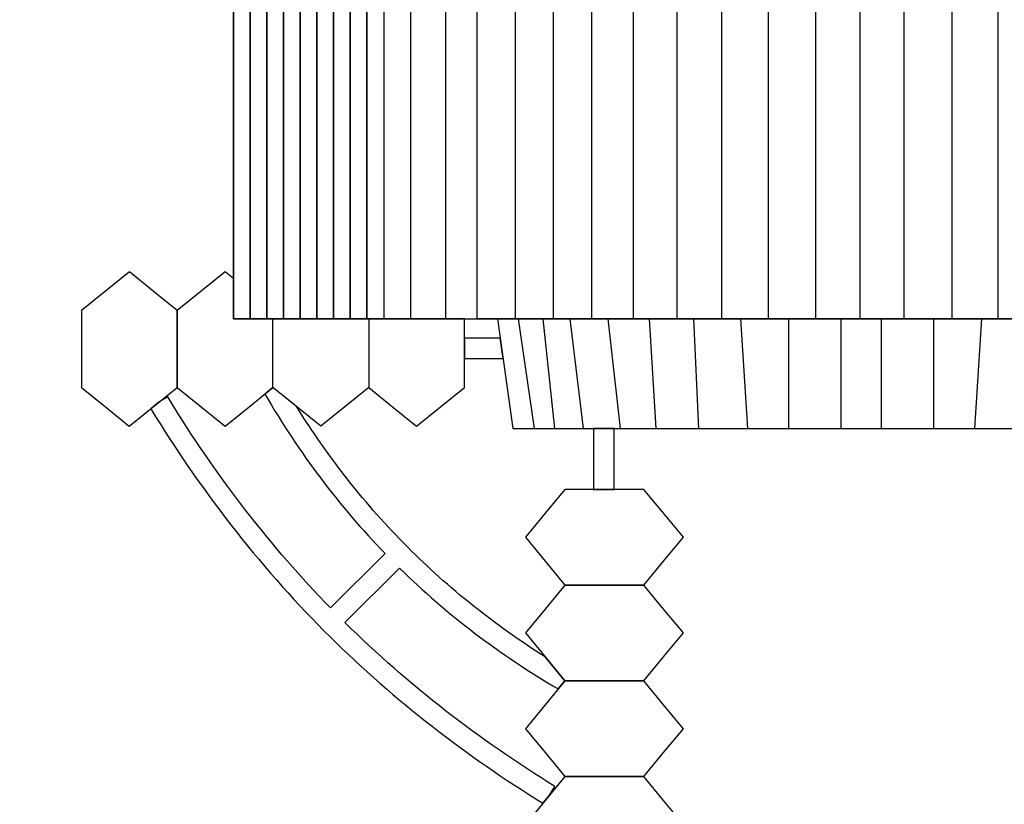
# Model space of a CAD drawing. Extents: x -46.6 to 46.4, y -43.1 to 43.1.
# Drawn here: x -25.2 to -6, y -26.8 to -11.5 of the extents above; entities that cross this region are included whole.
import ezdxf

# ---------------------------------------------------------------- set-up
doc = ezdxf.new("R2010")
doc.units = 0
doc.header["$MEASUREMENT"] = 0
doc.layers.add('LAYER_1', color=7, linetype='CONTINUOUS')

msp = doc.modelspace()

# ---------------------------------------------------------------- linework, layer by layer
at = {"layer": 'LAYER_1', "color": 242}
msp.add_open_spline([(-8.7274, 43.0947), (-8.7274, 43.0947), (-16.2378, 43.0947), (-16.2378, 43.0947), (-16.2378, 43.0947), (-19.7387, 42.5548), (-22.4108, 41.3731), (-24.254, 39.5496), (-24.254, 39.5496), (-26.1168, 38.9288), (-27.8123, 37.9249), (-29.4339, 36.5376), (-29.4339, 36.5376), (-37.7886, 36.5376), (-44.5477, 29.7728), (-44.5477, 21.5047), (-44.5477, 21.5047), (-44.5477, 21.5047), (-44.5477, 11.6291), (-44.5477, 11.6291), (-44.5477, 11.6291), (-45.62, 9.8186), (-46.2946, 7.7308), (-46.5713, 5.3656), (-46.5713, 5.3656), (-46.5713, 5.3656), (-46.5713, -3.0572), (-46.5713, -3.0572), (-46.5713, -3.0572), (-45.7892, -8.4358), (-43.3123, -12.2651), (-39.1409, -14.5454), (-39.1409, -14.5454), (-38.7371, -16.1077), (-38.1867, -17.4449), (-37.4896, -18.5567), (-37.4896, -18.5567), (-37.8058, -24.856), (-33.5134, -31.2441), (-25.4118, -37.6412), (-25.4118, -37.6412), (-22.0858, -41.1881), (-18.3219, -43.0094), (-14.1198, -43.1053), (-14.1198, -43.1053), (-14.1198, -43.1053), (-8.7869, -43.1053), (-8.7869, -43.1053), (-8.7869, -43.1053), (-8.7869, -43.1053), (-3.4542, -43.1053), (-3.4542, -43.1053), (-3.4542, -43.1053), (0.7478, -43.0094), (4.5118, -41.1881), (7.8378, -37.6412), (7.8378, -37.6412), (15.9394, -31.2441), (20.2318, -24.856), (19.9156, -18.5567), (19.9156, -18.5567), (20.6126, -17.4449), (21.0866, -16.3945), (21.4904, -14.8322), (21.4904, -14.8322), (23.0082, -14.0025), (24.804, -12.6808), (25.8731, -11.4408), (25.8731, -11.4408), (25.8731, -11.4408), (36.4686, -11.4408), (36.4686, -11.4408), (36.4686, -11.4408), (41.9463, -11.4408), (46.4287, -6.9552), (46.4287, -1.4726), (46.4287, -1.4726), (46.4287, -1.4726), (46.4287, 4.0324), (46.4287, 4.0324), (46.4287, 4.0324), (46.4287, 9.515), (41.9463, 14.0006), (36.4686, 14.0006), (36.4686, 14.0006), (36.4686, 14.0006), (26.9737, 14.0006), (26.9737, 14.0006), (26.9737, 14.0006), (26.9737, 14.0006), (26.9737, 21.5047), (26.9737, 21.5047), (26.9737, 21.5047), (26.9737, 29.7728), (20.2145, 36.5376), (11.9531, 36.5376), (11.9531, 36.5376), (10.3315, 37.9249), (8.6359, 38.9288), (6.7732, 39.5496), (6.7732, 39.5496), (4.93, 41.3731), (2.2579, 42.5548), (-1.2431, 43.0947), (-1.2431, 43.0947), (-1.2431, 43.0947), (-8.7274, 43.0947), (-8.7274, 43.0947)], degree=3, knots=[0, 0, 0, 0, 0.0357143, 0.0357143, 0.0357143, 0.0357143, 0.0714286, 0.0714286, 0.0714286, 0.0714286, 0.1071429, 0.1071429, 0.1071429, 0.1071429, 0.1428571, 0.1428571, 0.1428571, 0.1428571, 0.1785714, 0.1785714, 0.1785714, 0.1785714, 0.2142857, 0.2142857, 0.2142857, 0.2142857, 0.25, 0.25, 0.25, 0.25, 0.2857143, 0.2857143, 0.2857143, 0.2857143, 0.3214286, 0.3214286, 0.3214286, 0.3214286, 0.3571429, 0.3571429, 0.3571429, 0.3571429, 0.3928571, 0.3928571, 0.3928571, 0.3928571, 0.4285714, 0.4285714, 0.4285714, 0.4285714, 0.4642857, 0.4642857, 0.4642857, 0.4642857, 0.5, 0.5, 0.5, 0.5, 0.5357143, 0.5357143, 0.5357143, 0.5357143, 0.5714286, 0.5714286, 0.5714286, 0.5714286, 0.6071429, 0.6071429, 0.6071429, 0.6071429, 0.6428571, 0.6428571, 0.6428571, 0.6428571, 0.6785714, 0.6785714, 0.6785714, 0.6785714, 0.7142857, 0.7142857, 0.7142857, 0.7142857, 0.75, 0.75, 0.75, 0.75, 0.7857143, 0.7857143, 0.7857143, 0.7857143, 0.8214286, 0.8214286, 0.8214286, 0.8214286, 0.8571429, 0.8571429, 0.8571429, 0.8571429, 0.8928571, 0.8928571, 0.8928571, 0.8928571, 0.9285714, 0.9285714, 0.9285714, 0.9285714, 1, 1, 1, 1], dxfattribs=at)
at = {"layer": 'LAYER_1', "color": 7}
for points, knots in [([(-20.9978, -11.1618), (-20.9978, -11.1618), (3.3973, -11.1618), (3.3973, -11.1618), (3.3973, -11.1618), (3.3973, -11.1618), (3.3973, -17.3139), (3.3973, -17.3139), (3.3973, -17.3139), (3.3973, -17.3139), (-20.9978, -17.3139), (-20.9978, -17.3139), (-20.9978, -17.3139), (-20.9978, -17.3139), (-20.9978, -11.1618), (-20.9978, -11.1618)], [0, 0, 0, 0, 0.2, 0.2, 0.2, 0.2, 0.4, 0.4, 0.4, 0.4, 0.6, 0.6, 0.6, 0.6, 1, 1, 1, 1]), ([(-20.9978, -11.1618), (-20.9978, -11.1618), (3.3973, -11.1618), (3.3973, -11.1618), (3.3973, -11.1618), (3.3973, -11.1618), (3.3973, -17.3139), (3.3973, -17.3139), (3.3973, -17.3139), (3.3973, -17.3139), (-20.9978, -17.3139), (-20.9978, -17.3139), (-20.9978, -17.3139), (-20.9978, -17.3139), (-20.9978, -11.1618), (-20.9978, -11.1618)], [0, 0, 0, 0, 0.2, 0.2, 0.2, 0.2, 0.4, 0.4, 0.4, 0.4, 0.6, 0.6, 0.6, 0.6, 1, 1, 1, 1]), ([(-20.9978, -17.3139), (-20.9978, -17.3139), (-20.6729, -17.3139), (-20.6729, -17.3139), (-20.6729, -17.3139), (-20.6729, -17.3139), (-20.6729, -11.1618), (-20.6729, -11.1618), (-20.6729, -11.1618), (-20.6729, -11.1618), (-20.9978, -11.1618), (-20.9978, -11.1618), (-20.9978, -11.1618), (-20.9978, -11.1618), (-20.9978, -17.3139), (-20.9978, -17.3139)], [0, 0, 0, 0, 0.2, 0.2, 0.2, 0.2, 0.4, 0.4, 0.4, 0.4, 0.6, 0.6, 0.6, 0.6, 1, 1, 1, 1]), ([(-20.6729, -17.3139), (-20.6729, -17.3139), (-20.348, -17.3139), (-20.348, -17.3139), (-20.348, -17.3139), (-20.348, -17.3139), (-20.348, -11.1618), (-20.348, -11.1618), (-20.348, -11.1618), (-20.348, -11.1618), (-20.6729, -11.1618), (-20.6729, -11.1618), (-20.6729, -11.1618), (-20.6729, -11.1618), (-20.6729, -17.3139), (-20.6729, -17.3139)], [0, 0, 0, 0, 0.2, 0.2, 0.2, 0.2, 0.4, 0.4, 0.4, 0.4, 0.6, 0.6, 0.6, 0.6, 1, 1, 1, 1]), ([(-20.348, -17.3139), (-20.348, -17.3139), (-20.0232, -17.3139), (-20.0232, -17.3139), (-20.0232, -17.3139), (-20.0232, -17.3139), (-20.0232, -11.1618), (-20.0232, -11.1618), (-20.0232, -11.1618), (-20.0232, -11.1618), (-20.348, -11.1618), (-20.348, -11.1618), (-20.348, -11.1618), (-20.348, -11.1618), (-20.348, -17.3139), (-20.348, -17.3139)], [0, 0, 0, 0, 0.2, 0.2, 0.2, 0.2, 0.4, 0.4, 0.4, 0.4, 0.6, 0.6, 0.6, 0.6, 1, 1, 1, 1]), ([(-20.0232, -17.3139), (-20.0232, -17.3139), (-19.6982, -17.3139), (-19.6982, -17.3139), (-19.6982, -17.3139), (-19.6982, -17.3139), (-19.6982, -11.1618), (-19.6982, -11.1618), (-19.6982, -11.1618), (-19.6982, -11.1618), (-20.0232, -11.1618), (-20.0232, -11.1618), (-20.0232, -11.1618), (-20.0232, -11.1618), (-20.0232, -17.3139), (-20.0232, -17.3139)], [0, 0, 0, 0, 0.2, 0.2, 0.2, 0.2, 0.4, 0.4, 0.4, 0.4, 0.6, 0.6, 0.6, 0.6, 1, 1, 1, 1]), ([(-19.6982, -17.3139), (-19.6982, -17.3139), (-19.3732, -17.3139), (-19.3732, -17.3139), (-19.3732, -17.3139), (-19.3732, -17.3139), (-19.3732, -11.1618), (-19.3732, -11.1618), (-19.3732, -11.1618), (-19.3732, -11.1618), (-19.6982, -11.1618), (-19.6982, -11.1618), (-19.6982, -11.1618), (-19.6982, -11.1618), (-19.6982, -17.3139), (-19.6982, -17.3139)], [0, 0, 0, 0, 0.2, 0.2, 0.2, 0.2, 0.4, 0.4, 0.4, 0.4, 0.6, 0.6, 0.6, 0.6, 1, 1, 1, 1]), ([(-19.3732, -17.3139), (-19.3732, -17.3139), (-19.0483, -17.3139), (-19.0483, -17.3139), (-19.0483, -17.3139), (-19.0483, -17.3139), (-19.0483, -11.1618), (-19.0483, -11.1618), (-19.0483, -11.1618), (-19.0483, -11.1618), (-19.3732, -11.1618), (-19.3732, -11.1618), (-19.3732, -11.1618), (-19.3732, -11.1618), (-19.3732, -17.3139), (-19.3732, -17.3139)], [0, 0, 0, 0, 0.2, 0.2, 0.2, 0.2, 0.4, 0.4, 0.4, 0.4, 0.6, 0.6, 0.6, 0.6, 1, 1, 1, 1]), ([(-19.0483, -17.3139), (-19.0483, -17.3139), (-18.7235, -17.3139), (-18.7235, -17.3139), (-18.7235, -17.3139), (-18.7235, -17.3139), (-18.7235, -11.1618), (-18.7235, -11.1618), (-18.7235, -11.1618), (-18.7235, -11.1618), (-19.0483, -11.1618), (-19.0483, -11.1618), (-19.0483, -11.1618), (-19.0483, -11.1618), (-19.0483, -17.3139), (-19.0483, -17.3139)], [0, 0, 0, 0, 0.2, 0.2, 0.2, 0.2, 0.4, 0.4, 0.4, 0.4, 0.6, 0.6, 0.6, 0.6, 1, 1, 1, 1]), ([(-18.7235, -17.3139), (-18.7235, -17.3139), (-18.3986, -17.3139), (-18.3986, -17.3139), (-18.3986, -17.3139), (-18.3986, -17.3139), (-18.3986, -11.1618), (-18.3986, -11.1618), (-18.3986, -11.1618), (-18.3986, -11.1618), (-18.7235, -11.1618), (-18.7235, -11.1618), (-18.7235, -11.1618), (-18.7235, -11.1618), (-18.7235, -17.3139), (-18.7235, -17.3139)], [0, 0, 0, 0, 0.2, 0.2, 0.2, 0.2, 0.4, 0.4, 0.4, 0.4, 0.6, 0.6, 0.6, 0.6, 1, 1, 1, 1]), ([(-18.3986, -17.3139), (-18.3986, -17.3139), (-18.0736, -17.3139), (-18.0736, -17.3139), (-18.0736, -17.3139), (-18.0736, -17.3139), (-18.0736, -11.1618), (-18.0736, -11.1618), (-18.0736, -11.1618), (-18.0736, -11.1618), (-18.3986, -11.1618), (-18.3986, -11.1618), (-18.3986, -11.1618), (-18.3986, -11.1618), (-18.3986, -17.3139), (-18.3986, -17.3139)], [0, 0, 0, 0, 0.2, 0.2, 0.2, 0.2, 0.4, 0.4, 0.4, 0.4, 0.6, 0.6, 0.6, 0.6, 1, 1, 1, 1]), ([(-17.5422, -17.3139), (-17.5422, -17.3139), (-18.0736, -17.3139), (-18.0736, -17.3139), (-18.0736, -17.3139), (-18.0736, -17.3139), (-18.0736, -11.1618), (-18.0736, -11.1618), (-18.0736, -11.1618), (-18.0736, -11.1618), (-17.5422, -11.1618), (-17.5422, -11.1618), (-17.5422, -11.1618), (-17.5422, -11.1618), (-17.5422, -17.3139), (-17.5422, -17.3139)], [0, 0, 0, 0, 0.2, 0.2, 0.2, 0.2, 0.4, 0.4, 0.4, 0.4, 0.6, 0.6, 0.6, 0.6, 1, 1, 1, 1]), ([(-17.5422, -17.3139), (-17.5422, -17.3139), (-16.8714, -17.3139), (-16.8714, -17.3139), (-16.8714, -17.3139), (-16.8714, -17.3139), (-16.8714, -11.1618), (-16.8714, -11.1618), (-16.8714, -11.1618), (-16.8714, -11.1618), (-17.5422, -11.1618), (-17.5422, -11.1618), (-17.5422, -11.1618), (-17.5422, -11.1618), (-17.5422, -17.3139), (-17.5422, -17.3139)], [0, 0, 0, 0, 0.2, 0.2, 0.2, 0.2, 0.4, 0.4, 0.4, 0.4, 0.6, 0.6, 0.6, 0.6, 1, 1, 1, 1]), ([(-16.2544, -17.3139), (-16.2544, -17.3139), (-16.8714, -17.3139), (-16.8714, -17.3139), (-16.8714, -17.3139), (-16.8714, -17.3139), (-16.8714, -11.1618), (-16.8714, -11.1618), (-16.8714, -11.1618), (-16.8714, -11.1618), (-16.2544, -11.1618), (-16.2544, -11.1618), (-16.2544, -11.1618), (-16.2544, -11.1618), (-16.2544, -17.3139), (-16.2544, -17.3139)], [0, 0, 0, 0, 0.2, 0.2, 0.2, 0.2, 0.4, 0.4, 0.4, 0.4, 0.6, 0.6, 0.6, 0.6, 1, 1, 1, 1]), ([(-16.2544, -17.3139), (-16.2544, -17.3139), (-15.5165, -17.3139), (-15.5165, -17.3139), (-15.5165, -17.3139), (-15.5165, -17.3139), (-15.5165, -11.1618), (-15.5165, -11.1618), (-15.5165, -11.1618), (-15.5165, -11.1618), (-16.2544, -11.1618), (-16.2544, -11.1618), (-16.2544, -11.1618), (-16.2544, -11.1618), (-16.2544, -17.3139), (-16.2544, -17.3139)], [0, 0, 0, 0, 0.2, 0.2, 0.2, 0.2, 0.4, 0.4, 0.4, 0.4, 0.6, 0.6, 0.6, 0.6, 1, 1, 1, 1]), ([(-14.7652, -17.3139), (-14.7652, -17.3139), (-15.5165, -17.3139), (-15.5165, -17.3139), (-15.5165, -17.3139), (-15.5165, -17.3139), (-15.5165, -11.1618), (-15.5165, -11.1618), (-15.5165, -11.1618), (-15.5165, -11.1618), (-14.7652, -11.1618), (-14.7652, -11.1618), (-14.7652, -11.1618), (-14.7652, -11.1618), (-14.7652, -17.3139), (-14.7652, -17.3139)], [0, 0, 0, 0, 0.2, 0.2, 0.2, 0.2, 0.4, 0.4, 0.4, 0.4, 0.6, 0.6, 0.6, 0.6, 1, 1, 1, 1]), ([(-14.7652, -17.3139), (-14.7652, -17.3139), (-14.0274, -17.3139), (-14.0274, -17.3139), (-14.0274, -17.3139), (-14.0274, -17.3139), (-14.0274, -11.1618), (-14.0274, -11.1618), (-14.0274, -11.1618), (-14.0274, -11.1618), (-14.7652, -11.1618), (-14.7652, -11.1618), (-14.7652, -11.1618), (-14.7652, -11.1618), (-14.7652, -17.3139), (-14.7652, -17.3139)], [0, 0, 0, 0, 0.2, 0.2, 0.2, 0.2, 0.4, 0.4, 0.4, 0.4, 0.6, 0.6, 0.6, 0.6, 1, 1, 1, 1]), ([(-13.2091, -17.3139), (-13.2091, -17.3139), (-14.0274, -17.3139), (-14.0274, -17.3139), (-14.0274, -17.3139), (-14.0274, -17.3139), (-14.0274, -11.1618), (-14.0274, -11.1618), (-14.0274, -11.1618), (-14.0274, -11.1618), (-13.2091, -11.1618), (-13.2091, -11.1618), (-13.2091, -11.1618), (-13.2091, -11.1618), (-13.2091, -17.3139), (-13.2091, -17.3139)], [0, 0, 0, 0, 0.2, 0.2, 0.2, 0.2, 0.4, 0.4, 0.4, 0.4, 0.6, 0.6, 0.6, 0.6, 1, 1, 1, 1]), ([(-13.2091, -17.3139), (-13.2091, -17.3139), (-12.3641, -17.3139), (-12.3641, -17.3139), (-12.3641, -17.3139), (-12.3641, -17.3139), (-12.3641, -11.1618), (-12.3641, -11.1618), (-12.3641, -11.1618), (-12.3641, -11.1618), (-13.2091, -11.1618), (-13.2091, -11.1618), (-13.2091, -11.1618), (-13.2091, -11.1618), (-13.2091, -17.3139), (-13.2091, -17.3139)], [0, 0, 0, 0, 0.2, 0.2, 0.2, 0.2, 0.4, 0.4, 0.4, 0.4, 0.6, 0.6, 0.6, 0.6, 1, 1, 1, 1]), ([(-11.4913, -17.3139), (-11.4913, -17.3139), (-12.3641, -17.3139), (-12.3641, -17.3139), (-12.3641, -17.3139), (-12.3641, -17.3139), (-12.3641, -11.1618), (-12.3641, -11.1618), (-12.3641, -11.1618), (-12.3641, -11.1618), (-11.4913, -11.1618), (-11.4913, -11.1618), (-11.4913, -11.1618), (-11.4913, -11.1618), (-11.4913, -17.3139), (-11.4913, -17.3139)], [0, 0, 0, 0, 0.2, 0.2, 0.2, 0.2, 0.4, 0.4, 0.4, 0.4, 0.6, 0.6, 0.6, 0.6, 1, 1, 1, 1]), ([(-11.4913, -17.3139), (-11.4913, -17.3139), (-10.5899, -17.3139), (-10.5899, -17.3139), (-10.5899, -17.3139), (-10.5899, -17.3139), (-10.5899, -11.1618), (-10.5899, -11.1618), (-10.5899, -11.1618), (-10.5899, -11.1618), (-11.4913, -11.1618), (-11.4913, -11.1618), (-11.4913, -11.1618), (-11.4913, -11.1618), (-11.4913, -17.3139), (-11.4913, -17.3139)], [0, 0, 0, 0, 0.2, 0.2, 0.2, 0.2, 0.4, 0.4, 0.4, 0.4, 0.6, 0.6, 0.6, 0.6, 1, 1, 1, 1]), ([(-9.6591, -17.3139), (-9.6591, -17.3139), (-10.5899, -17.3139), (-10.5899, -17.3139), (-10.5899, -17.3139), (-10.5899, -17.3139), (-10.5899, -11.1618), (-10.5899, -11.1618), (-10.5899, -11.1618), (-10.5899, -11.1618), (-9.6591, -11.1618), (-9.6591, -11.1618), (-9.6591, -11.1618), (-9.6591, -11.1618), (-9.6591, -17.3139), (-9.6591, -17.3139)], [0, 0, 0, 0, 0.2, 0.2, 0.2, 0.2, 0.4, 0.4, 0.4, 0.4, 0.6, 0.6, 0.6, 0.6, 1, 1, 1, 1]), ([(-9.6591, -17.3139), (-9.6591, -17.3139), (-8.8003, -17.3139), (-8.8003, -17.3139), (-8.8003, -17.3139), (-8.8003, -17.3139), (-8.8003, -11.1618), (-8.8003, -11.1618), (-8.8003, -11.1618), (-8.8003, -11.1618), (-9.6591, -11.1618), (-9.6591, -11.1618), (-9.6591, -11.1618), (-9.6591, -11.1618), (-9.6591, -17.3139), (-9.6591, -17.3139)], [0, 0, 0, 0, 0.2, 0.2, 0.2, 0.2, 0.4, 0.4, 0.4, 0.4, 0.6, 0.6, 0.6, 0.6, 1, 1, 1, 1]), ([(-7.9414, -17.3139), (-7.9414, -17.3139), (-8.8002, -17.3139), (-8.8002, -17.3139), (-8.8002, -17.3139), (-8.8002, -17.3139), (-8.8002, -11.1618), (-8.8002, -11.1618), (-8.8002, -11.1618), (-8.8002, -11.1618), (-7.9414, -11.1618), (-7.9414, -11.1618), (-7.9414, -11.1618), (-7.9414, -11.1618), (-7.9414, -17.3139), (-7.9414, -17.3139)], [0, 0, 0, 0, 0.2, 0.2, 0.2, 0.2, 0.4, 0.4, 0.4, 0.4, 0.6, 0.6, 0.6, 0.6, 1, 1, 1, 1]), ([(-7.9414, -17.3139), (-7.9414, -17.3139), (-7.0106, -17.3139), (-7.0106, -17.3139), (-7.0106, -17.3139), (-7.0106, -17.3139), (-7.0106, -11.1618), (-7.0106, -11.1618), (-7.0106, -11.1618), (-7.0106, -11.1618), (-7.9414, -11.1618), (-7.9414, -11.1618), (-7.9414, -11.1618), (-7.9414, -11.1618), (-7.9414, -17.3139), (-7.9414, -17.3139)], [0, 0, 0, 0, 0.2, 0.2, 0.2, 0.2, 0.4, 0.4, 0.4, 0.4, 0.6, 0.6, 0.6, 0.6, 1, 1, 1, 1]), ([(-6.1092, -17.3139), (-6.1092, -17.3139), (-7.0106, -17.3139), (-7.0106, -17.3139), (-7.0106, -17.3139), (-7.0106, -17.3139), (-7.0106, -11.1618), (-7.0106, -11.1618), (-7.0106, -11.1618), (-7.0106, -11.1618), (-6.1092, -11.1618), (-6.1092, -11.1618), (-6.1092, -11.1618), (-6.1092, -11.1618), (-6.1092, -17.3139), (-6.1092, -17.3139)], [0, 0, 0, 0, 0.2, 0.2, 0.2, 0.2, 0.4, 0.4, 0.4, 0.4, 0.6, 0.6, 0.6, 0.6, 1, 1, 1, 1]), ([(-6.1092, -17.3139), (-6.1092, -17.3139), (-5.2364, -17.3139), (-5.2364, -17.3139), (-5.2364, -17.3139), (-5.2364, -17.3139), (-5.2364, -11.1618), (-5.2364, -11.1618), (-5.2364, -11.1618), (-5.2364, -11.1618), (-6.1092, -11.1618), (-6.1092, -11.1618), (-6.1092, -11.1618), (-6.1092, -11.1618), (-6.1092, -17.3139), (-6.1092, -17.3139)], [0, 0, 0, 0, 0.2, 0.2, 0.2, 0.2, 0.4, 0.4, 0.4, 0.4, 0.6, 0.6, 0.6, 0.6, 1, 1, 1, 1]), ([(-22.0935, -18.6501), (-22.0935, -18.6501), (-22.5596, -19.0257), (-22.5596, -19.0257), (-22.5596, -19.0257), (-22.5596, -19.0257), (-23.0257, -19.4012), (-23.0257, -19.4012), (-23.0257, -19.4012), (-23.0257, -19.4012), (-23.4916, -19.0258), (-23.4916, -19.0258), (-23.4916, -19.0258), (-23.4916, -19.0258), (-23.9577, -18.6502), (-23.9577, -18.6502), (-23.9577, -18.6502), (-23.9577, -18.6502), (-23.9578, -17.8991), (-23.9578, -17.8991), (-23.9578, -17.8991), (-23.9578, -17.8991), (-23.9577, -17.148), (-23.9577, -17.148), (-23.9577, -17.148), (-23.9577, -17.148), (-23.4916, -16.7725), (-23.4916, -16.7725), (-23.4916, -16.7725), (-23.4916, -16.7725), (-23.0255, -16.3969), (-23.0255, -16.3969), (-23.0255, -16.3969), (-23.0255, -16.3969), (-22.5596, -16.7724), (-22.5596, -16.7724), (-22.5596, -16.7724), (-22.5596, -16.7724), (-22.0934, -17.1479), (-22.0934, -17.1479), (-22.0934, -17.1479), (-22.0934, -17.1479), (-22.0935, -17.899), (-22.0935, -17.899), (-22.0935, -17.899), (-22.0935, -17.899), (-22.0935, -18.6501), (-22.0935, -18.6501)], [0, 0, 0, 0, 0.0769231, 0.0769231, 0.0769231, 0.0769231, 0.1538462, 0.1538462, 0.1538462, 0.1538462, 0.2307692, 0.2307692, 0.2307692, 0.2307692, 0.3076923, 0.3076923, 0.3076923, 0.3076923, 0.3846154, 0.3846154, 0.3846154, 0.3846154, 0.4615385, 0.4615385, 0.4615385, 0.4615385, 0.5384615, 0.5384615, 0.5384615, 0.5384615, 0.6153846, 0.6153846, 0.6153846, 0.6153846, 0.6923077, 0.6923077, 0.6923077, 0.6923077, 0.7692308, 0.7692308, 0.7692308, 0.7692308, 0.8461538, 0.8461538, 0.8461538, 0.8461538, 1, 1, 1, 1]), ([(-20.2292, -18.6501), (-20.2292, -18.6501), (-20.6954, -19.0258), (-20.6954, -19.0258), (-20.6954, -19.0258), (-20.6954, -19.0258), (-21.1614, -19.4013), (-21.1614, -19.4013), (-21.1614, -19.4013), (-21.1614, -19.4013), (-21.6273, -19.0257), (-21.6273, -19.0257), (-21.6273, -19.0257), (-21.6273, -19.0257), (-22.0935, -18.6501), (-22.0935, -18.6501), (-22.0935, -18.6501), (-22.0935, -18.6501), (-22.0935, -17.899), (-22.0935, -17.899), (-22.0935, -17.899), (-22.0935, -17.899), (-22.0934, -17.1479), (-22.0934, -17.1479), (-22.0934, -17.1479), (-22.0934, -17.1479), (-21.6273, -16.7724), (-21.6273, -16.7724), (-21.6273, -16.7724), (-21.6273, -16.7724), (-21.1612, -16.3968), (-21.1612, -16.3968), (-21.1612, -16.3968), (-21.1612, -16.3968), (-20.9978, -16.5285), (-20.9978, -16.5285), (-20.9978, -16.5285), (-20.9978, -16.5285), (-20.9978, -17.3139), (-20.9978, -17.3139), (-20.9978, -17.3139), (-20.9978, -17.3139), (-20.2291, -17.3139), (-20.2291, -17.3139), (-20.2291, -17.3139), (-20.2291, -17.3139), (-20.2292, -17.899), (-20.2292, -17.899), (-20.2292, -17.899), (-20.2292, -17.899), (-20.2292, -18.6501), (-20.2292, -18.6501)], [0, 0, 0, 0, 0.0714286, 0.0714286, 0.0714286, 0.0714286, 0.1428571, 0.1428571, 0.1428571, 0.1428571, 0.2142857, 0.2142857, 0.2142857, 0.2142857, 0.2857143, 0.2857143, 0.2857143, 0.2857143, 0.3571429, 0.3571429, 0.3571429, 0.3571429, 0.4285714, 0.4285714, 0.4285714, 0.4285714, 0.5, 0.5, 0.5, 0.5, 0.5714286, 0.5714286, 0.5714286, 0.5714286, 0.6428571, 0.6428571, 0.6428571, 0.6428571, 0.7142857, 0.7142857, 0.7142857, 0.7142857, 0.7857143, 0.7857143, 0.7857143, 0.7857143, 0.8571429, 0.8571429, 0.8571429, 0.8571429, 1, 1, 1, 1]), ([(-16.5006, -18.6501), (-16.5006, -18.6501), (-16.9667, -19.0258), (-16.9667, -19.0258), (-16.9667, -19.0258), (-16.9667, -19.0258), (-17.4328, -19.4013), (-17.4328, -19.4013), (-17.4328, -19.4013), (-17.4328, -19.4013), (-17.8989, -19.0257), (-17.8989, -19.0257), (-17.8989, -19.0257), (-17.8989, -19.0257), (-18.3649, -18.6501), (-18.3649, -18.6501), (-18.3649, -18.6501), (-18.3649, -18.6501), (-18.3649, -17.8991), (-18.3649, -17.8991), (-18.3649, -17.8991), (-18.3649, -17.8991), (-18.3649, -17.3139), (-18.3649, -17.3139), (-18.3649, -17.3139), (-18.3649, -17.3139), (-20.2291, -17.3139), (-20.2291, -17.3139), (-20.2291, -17.3139), (-20.2291, -17.3139), (-20.2292, -17.899), (-20.2292, -17.899), (-20.2292, -17.899), (-20.2292, -17.899), (-20.2292, -18.6501), (-20.2292, -18.6501), (-20.2292, -18.6501), (-20.2292, -18.6501), (-19.7631, -19.0258), (-19.7631, -19.0258), (-19.7631, -19.0258), (-19.7631, -19.0258), (-19.2971, -19.4012), (-19.2971, -19.4012), (-19.2971, -19.4012), (-19.2971, -19.4012), (-18.831, -19.0257), (-18.831, -19.0257), (-18.831, -19.0257), (-18.831, -19.0257), (-18.3649, -18.6501), (-18.3649, -18.6501), (-18.3649, -18.6501), (-18.3649, -18.6501), (-18.3649, -17.8991), (-18.3649, -17.8991), (-18.3649, -17.8991), (-18.3649, -17.8991), (-18.3649, -17.3139), (-18.3649, -17.3139), (-18.3649, -17.3139), (-18.3649, -17.3139), (-16.5007, -17.3139), (-16.5007, -17.3139), (-16.5007, -17.3139), (-16.5007, -17.3139), (-16.5007, -17.899), (-16.5007, -17.899), (-16.5007, -17.899), (-16.5007, -17.899), (-16.5006, -18.6501), (-16.5006, -18.6501)], [0, 0, 0, 0, 0.0526316, 0.0526316, 0.0526316, 0.0526316, 0.1052632, 0.1052632, 0.1052632, 0.1052632, 0.1578947, 0.1578947, 0.1578947, 0.1578947, 0.2105263, 0.2105263, 0.2105263, 0.2105263, 0.2631579, 0.2631579, 0.2631579, 0.2631579, 0.3157895, 0.3157895, 0.3157895, 0.3157895, 0.3684211, 0.3684211, 0.3684211, 0.3684211, 0.4210526, 0.4210526, 0.4210526, 0.4210526, 0.4736842, 0.4736842, 0.4736842, 0.4736842, 0.5263158, 0.5263158, 0.5263158, 0.5263158, 0.5789474, 0.5789474, 0.5789474, 0.5789474, 0.6315789, 0.6315789, 0.6315789, 0.6315789, 0.6842105, 0.6842105, 0.6842105, 0.6842105, 0.7368421, 0.7368421, 0.7368421, 0.7368421, 0.7894737, 0.7894737, 0.7894737, 0.7894737, 0.8421053, 0.8421053, 0.8421053, 0.8421053, 0.8947368, 0.8947368, 0.8947368, 0.8947368, 1, 1, 1, 1]), ([(-15.858, -17.3139), (-15.858, -17.3139), (-1.7425, -17.3139), (-1.7425, -17.3139), (-1.7425, -17.3139), (-1.7425, -17.3139), (-2.0445, -19.4448), (-2.0445, -19.4448), (-2.0445, -19.4448), (-2.0445, -19.4448), (-15.556, -19.4448), (-15.556, -19.4448), (-15.556, -19.4448), (-15.556, -19.4448), (-15.858, -17.3139), (-15.858, -17.3139)], [0, 0, 0, 0, 0.2, 0.2, 0.2, 0.2, 0.4, 0.4, 0.4, 0.4, 0.6, 0.6, 0.6, 0.6, 1, 1, 1, 1]), ([(-15.8044, -17.6912), (-15.8044, -17.6912), (-15.7483, -18.0879), (-15.7483, -18.0879), (-15.7483, -18.0879), (-15.7483, -18.0879), (-16.5007, -18.0879), (-16.5007, -18.0879), (-16.5007, -18.0879), (-16.5007, -18.0879), (-16.5007, -17.6912), (-16.5007, -17.6912), (-16.5007, -17.6912), (-16.5007, -17.6912), (-15.8044, -17.6912), (-15.8044, -17.6912)], [0, 0, 0, 0, 0.2, 0.2, 0.2, 0.2, 0.4, 0.4, 0.4, 0.4, 0.6, 0.6, 0.6, 0.6, 1, 1, 1, 1]), ([(-22.2791, -18.8333), (-21.3097, -20.414), (-20.256, -21.7646), (-19.1103, -22.9406), (-19.1103, -22.9406), (-19.1103, -22.9406), (-18.0462, -21.8833), (-18.0462, -21.8833), (-18.0462, -21.8833), (-18.9366, -20.9636), (-19.7173, -19.9281), (-20.3874, -18.7776), (-20.3874, -18.7776), (-20.3874, -18.7776), (-20.2292, -18.6501), (-20.2292, -18.6501), (-20.2292, -18.6501), (-20.2292, -18.6501), (-19.7738, -19.0171), (-19.7738, -19.0171), (-19.7738, -19.0171), (-19.1441, -20.0255), (-18.4234, -20.9375), (-17.6122, -21.7525), (-17.6122, -21.7525), (-16.8086, -22.5601), (-15.915, -23.2735), (-14.9319, -23.8927), (-14.9319, -23.8927), (-14.9319, -23.8927), (-14.9297, -23.8953), (-14.9297, -23.8953), (-14.9297, -23.8953), (-14.9297, -23.8953), (-14.5452, -24.3614), (-14.5452, -24.3614), (-14.5452, -24.3614), (-14.5452, -24.3614), (-14.6747, -24.5183), (-14.6747, -24.5183), (-14.6747, -24.5183), (-15.8149, -23.8526), (-16.8444, -23.0692), (-17.7633, -22.1682), (-17.7633, -22.1682), (-17.7633, -22.1682), (-18.8275, -23.2256), (-18.8275, -23.2256), (-18.8275, -23.2256), (-17.5766, -24.4625), (-16.217, -25.5033), (-14.739, -26.4177), (-14.739, -26.4177), (-14.739, -26.4177), (-14.8442, -26.588), (-14.8442, -26.588), (-14.8442, -26.588), (-14.8442, -26.588), (-14.9297, -26.6917), (-14.9297, -26.6917), (-14.9297, -26.6917), (-14.9297, -26.6917), (-14.9732, -26.7444), (-14.9732, -26.7444), (-14.9732, -26.7444), (-16.4711, -25.8155), (-17.8493, -24.7587), (-19.1179, -23.503), (-19.1179, -23.503), (-20.3876, -22.2462), (-21.5476, -20.7903), (-22.6081, -19.0648), (-22.6081, -19.0648), (-22.6081, -19.0648), (-22.5596, -19.0257), (-22.5596, -19.0257), (-22.5596, -19.0257), (-22.5596, -19.0257), (-22.4512, -18.9383), (-22.4512, -18.9383), (-22.4512, -18.9383), (-22.4512, -18.9383), (-22.2791, -18.8333), (-22.2791, -18.8333)], [0, 0, 0, 0, 0.0454545, 0.0454545, 0.0454545, 0.0454545, 0.0909091, 0.0909091, 0.0909091, 0.0909091, 0.1363636, 0.1363636, 0.1363636, 0.1363636, 0.1818182, 0.1818182, 0.1818182, 0.1818182, 0.2272727, 0.2272727, 0.2272727, 0.2272727, 0.2727273, 0.2727273, 0.2727273, 0.2727273, 0.3181818, 0.3181818, 0.3181818, 0.3181818, 0.3636364, 0.3636364, 0.3636364, 0.3636364, 0.4090909, 0.4090909, 0.4090909, 0.4090909, 0.4545455, 0.4545455, 0.4545455, 0.4545455, 0.5, 0.5, 0.5, 0.5, 0.5454545, 0.5454545, 0.5454545, 0.5454545, 0.5909091, 0.5909091, 0.5909091, 0.5909091, 0.6363636, 0.6363636, 0.6363636, 0.6363636, 0.6818182, 0.6818182, 0.6818182, 0.6818182, 0.7272727, 0.7272727, 0.7272727, 0.7272727, 0.7727273, 0.7727273, 0.7727273, 0.7727273, 0.8181818, 0.8181818, 0.8181818, 0.8181818, 0.8636364, 0.8636364, 0.8636364, 0.8636364, 0.9090909, 0.9090909, 0.9090909, 0.9090909, 1, 1, 1, 1]), ([(-13.989, -19.4448), (-13.989, -19.4448), (-13.5828, -19.4448), (-13.5828, -19.4448), (-13.5828, -19.4448), (-13.5828, -19.4448), (-13.5828, -20.6329), (-13.5828, -20.6329), (-13.5828, -20.6329), (-13.5828, -20.6329), (-13.989, -20.6329), (-13.989, -20.6329), (-13.989, -20.6329), (-13.989, -20.6329), (-13.989, -19.4448), (-13.989, -19.4448)], [0, 0, 0, 0, 0.2, 0.2, 0.2, 0.2, 0.4, 0.4, 0.4, 0.4, 0.6, 0.6, 0.6, 0.6, 1, 1, 1, 1]), ([(-13.0072, -20.6329), (-13.0072, -20.6329), (-12.6226, -21.099), (-12.6226, -21.099), (-12.6226, -21.099), (-12.6226, -21.099), (-12.2381, -21.5651), (-12.2381, -21.5651), (-12.2381, -21.5651), (-12.2381, -21.5651), (-12.6226, -22.0311), (-12.6226, -22.0311), (-12.6226, -22.0311), (-12.6226, -22.0311), (-13.0072, -22.4971), (-13.0072, -22.4971), (-13.0072, -22.4971), (-13.0072, -22.4971), (-13.7762, -22.4971), (-13.7762, -22.4971), (-13.7762, -22.4971), (-13.7762, -22.4971), (-14.5452, -22.4971), (-14.5452, -22.4971), (-14.5452, -22.4971), (-14.5452, -22.4971), (-14.9297, -22.031), (-14.9297, -22.031), (-14.9297, -22.031), (-14.9297, -22.031), (-15.3142, -21.565), (-15.3142, -21.565), (-15.3142, -21.565), (-15.3142, -21.565), (-14.9297, -21.0989), (-14.9297, -21.0989), (-14.9297, -21.0989), (-14.9297, -21.0989), (-14.5452, -20.6329), (-14.5452, -20.6329), (-14.5452, -20.6329), (-14.5452, -20.6329), (-13.7762, -20.6329), (-13.7762, -20.6329), (-13.7762, -20.6329), (-13.7762, -20.6329), (-13.0072, -20.6329), (-13.0072, -20.6329)], [0, 0, 0, 0, 0.0769231, 0.0769231, 0.0769231, 0.0769231, 0.1538462, 0.1538462, 0.1538462, 0.1538462, 0.2307692, 0.2307692, 0.2307692, 0.2307692, 0.3076923, 0.3076923, 0.3076923, 0.3076923, 0.3846154, 0.3846154, 0.3846154, 0.3846154, 0.4615385, 0.4615385, 0.4615385, 0.4615385, 0.5384615, 0.5384615, 0.5384615, 0.5384615, 0.6153846, 0.6153846, 0.6153846, 0.6153846, 0.6923077, 0.6923077, 0.6923077, 0.6923077, 0.7692308, 0.7692308, 0.7692308, 0.7692308, 0.8461538, 0.8461538, 0.8461538, 0.8461538, 1, 1, 1, 1]), ([(-13.0072, -22.4971), (-13.0072, -22.4971), (-12.6226, -22.9633), (-12.6226, -22.9633), (-12.6226, -22.9633), (-12.6226, -22.9633), (-12.2381, -23.4293), (-12.2381, -23.4293), (-12.2381, -23.4293), (-12.2381, -23.4293), (-12.6226, -23.8954), (-12.6226, -23.8954), (-12.6226, -23.8954), (-12.6226, -23.8954), (-13.0072, -24.3614), (-13.0072, -24.3614), (-13.0072, -24.3614), (-13.0072, -24.3614), (-13.7762, -24.3614), (-13.7762, -24.3614), (-13.7762, -24.3614), (-13.7762, -24.3614), (-14.5452, -24.3614), (-14.5452, -24.3614), (-14.5452, -24.3614), (-14.5452, -24.3614), (-14.9297, -23.8953), (-14.9297, -23.8953), (-14.9297, -23.8953), (-14.9297, -23.8953), (-15.3142, -23.4292), (-15.3142, -23.4292), (-15.3142, -23.4292), (-15.3142, -23.4292), (-14.9297, -22.9632), (-14.9297, -22.9632), (-14.9297, -22.9632), (-14.9297, -22.9632), (-14.5452, -22.4971), (-14.5452, -22.4971), (-14.5452, -22.4971), (-14.5452, -22.4971), (-13.7762, -22.4971), (-13.7762, -22.4971), (-13.7762, -22.4971), (-13.7762, -22.4971), (-13.0072, -22.4971), (-13.0072, -22.4971)], [0, 0, 0, 0, 0.0769231, 0.0769231, 0.0769231, 0.0769231, 0.1538462, 0.1538462, 0.1538462, 0.1538462, 0.2307692, 0.2307692, 0.2307692, 0.2307692, 0.3076923, 0.3076923, 0.3076923, 0.3076923, 0.3846154, 0.3846154, 0.3846154, 0.3846154, 0.4615385, 0.4615385, 0.4615385, 0.4615385, 0.5384615, 0.5384615, 0.5384615, 0.5384615, 0.6153846, 0.6153846, 0.6153846, 0.6153846, 0.6923077, 0.6923077, 0.6923077, 0.6923077, 0.7692308, 0.7692308, 0.7692308, 0.7692308, 0.8461538, 0.8461538, 0.8461538, 0.8461538, 1, 1, 1, 1]), ([(-13.0072, -24.3614), (-13.0072, -24.3614), (-12.6226, -24.8276), (-12.6226, -24.8276), (-12.6226, -24.8276), (-12.6226, -24.8276), (-12.2381, -25.2936), (-12.2381, -25.2936), (-12.2381, -25.2936), (-12.2381, -25.2936), (-12.6226, -25.7596), (-12.6226, -25.7596), (-12.6226, -25.7596), (-12.6226, -25.7596), (-13.0072, -26.2257), (-13.0072, -26.2257), (-13.0072, -26.2257), (-13.0072, -26.2257), (-13.7762, -26.2257), (-13.7762, -26.2257), (-13.7762, -26.2257), (-13.7762, -26.2257), (-14.5452, -26.2257), (-14.5452, -26.2257), (-14.5452, -26.2257), (-14.5452, -26.2257), (-14.9297, -25.7595), (-14.9297, -25.7595), (-14.9297, -25.7595), (-14.9297, -25.7595), (-15.3142, -25.2935), (-15.3142, -25.2935), (-15.3142, -25.2935), (-15.3142, -25.2935), (-14.9297, -24.8275), (-14.9297, -24.8275), (-14.9297, -24.8275), (-14.9297, -24.8275), (-14.5452, -24.3614), (-14.5452, -24.3614), (-14.5452, -24.3614), (-14.5452, -24.3614), (-13.7762, -24.3614), (-13.7762, -24.3614), (-13.7762, -24.3614), (-13.7762, -24.3614), (-13.0072, -24.3614), (-13.0072, -24.3614)], [0, 0, 0, 0, 0.0769231, 0.0769231, 0.0769231, 0.0769231, 0.1538462, 0.1538462, 0.1538462, 0.1538462, 0.2307692, 0.2307692, 0.2307692, 0.2307692, 0.3076923, 0.3076923, 0.3076923, 0.3076923, 0.3846154, 0.3846154, 0.3846154, 0.3846154, 0.4615385, 0.4615385, 0.4615385, 0.4615385, 0.5384615, 0.5384615, 0.5384615, 0.5384615, 0.6153846, 0.6153846, 0.6153846, 0.6153846, 0.6923077, 0.6923077, 0.6923077, 0.6923077, 0.7692308, 0.7692308, 0.7692308, 0.7692308, 0.8461538, 0.8461538, 0.8461538, 0.8461538, 1, 1, 1, 1]), ([(-13.0072, -26.2257), (-13.0072, -26.2257), (-12.6226, -26.6918), (-12.6226, -26.6918), (-12.6226, -26.6918), (-12.6226, -26.6918), (-12.2381, -27.1579), (-12.2381, -27.1579), (-12.2381, -27.1579), (-12.2381, -27.1579), (-12.6226, -27.6239), (-12.6226, -27.6239), (-12.6226, -27.6239), (-12.6226, -27.6239), (-13.0072, -28.09), (-13.0072, -28.09), (-13.0072, -28.09), (-13.0072, -28.09), (-13.7762, -28.09), (-13.7762, -28.09), (-13.7762, -28.09), (-13.7762, -28.09), (-14.5452, -28.09), (-14.5452, -28.09), (-14.5452, -28.09), (-14.5452, -28.09), (-14.9297, -27.6238), (-14.9297, -27.6238), (-14.9297, -27.6238), (-14.9297, -27.6238), (-15.3142, -27.1578), (-15.3142, -27.1578), (-15.3142, -27.1578), (-15.3142, -27.1578), (-14.9297, -26.6917), (-14.9297, -26.6917), (-14.9297, -26.6917), (-14.9297, -26.6917), (-14.5452, -26.2257), (-14.5452, -26.2257), (-14.5452, -26.2257), (-14.5452, -26.2257), (-13.7762, -26.2257), (-13.7762, -26.2257), (-13.7762, -26.2257), (-13.7762, -26.2257), (-13.0072, -26.2257), (-13.0072, -26.2257)], [0, 0, 0, 0, 0.0769231, 0.0769231, 0.0769231, 0.0769231, 0.1538462, 0.1538462, 0.1538462, 0.1538462, 0.2307692, 0.2307692, 0.2307692, 0.2307692, 0.3076923, 0.3076923, 0.3076923, 0.3076923, 0.3846154, 0.3846154, 0.3846154, 0.3846154, 0.4615385, 0.4615385, 0.4615385, 0.4615385, 0.5384615, 0.5384615, 0.5384615, 0.5384615, 0.6153846, 0.6153846, 0.6153846, 0.6153846, 0.6923077, 0.6923077, 0.6923077, 0.6923077, 0.7692308, 0.7692308, 0.7692308, 0.7692308, 0.8461538, 0.8461538, 0.8461538, 0.8461538, 1, 1, 1, 1])]:
    msp.add_open_spline(points, degree=3, knots=knots, dxfattribs=at)
at = {"layer": 'LAYER_1', "color": 250}
for points in [[(-15.1378, -19.4448), (-15.1378, -19.4448), (-15.4474, -17.3139), (-15.4474, -17.3139)], [(-14.7383, -19.4448), (-14.7383, -19.4448), (-14.9713, -17.3139), (-14.9713, -17.3139)], [(-14.1823, -19.4448), (-14.1823, -19.4448), (-14.4419, -17.3139), (-14.4419, -17.3139)], [(-13.4632, -19.4448), (-13.4632, -19.4448), (-13.7029, -17.3139), (-13.7029, -17.3139)], [(-12.7707, -19.4448), (-12.7707, -19.4448), (-12.8972, -17.3139), (-12.8972, -17.3139)], [(-11.9385, -19.4448), (-11.9385, -19.4448), (-12.0317, -17.3139), (-12.0317, -17.3139)], [(-10.9864, -19.4448), (-10.9864, -19.4448), (-11.1195, -17.3139), (-11.1195, -17.3139)], [(-10.1873, -19.4448), (-10.1873, -19.4448), (-10.1873, -17.3139), (-10.1873, -17.3139)], [(-9.1687, -19.4448), (-9.1687, -19.4448), (-9.1687, -17.3139), (-9.1687, -17.3139)], [(-8.3798, -19.4448), (-8.3798, -19.4448), (-8.3798, -17.3139), (-8.3798, -17.3139)], [(-7.3612, -19.4448), (-7.3612, -19.4448), (-7.3612, -17.3139), (-7.3612, -17.3139)], [(-6.5622, -19.4448), (-6.5622, -19.4448), (-6.429, -17.3139), (-6.429, -17.3139)]]:
    msp.add_open_spline(points, degree=3, dxfattribs=at)

doc.saveas('drawing.dxf')
